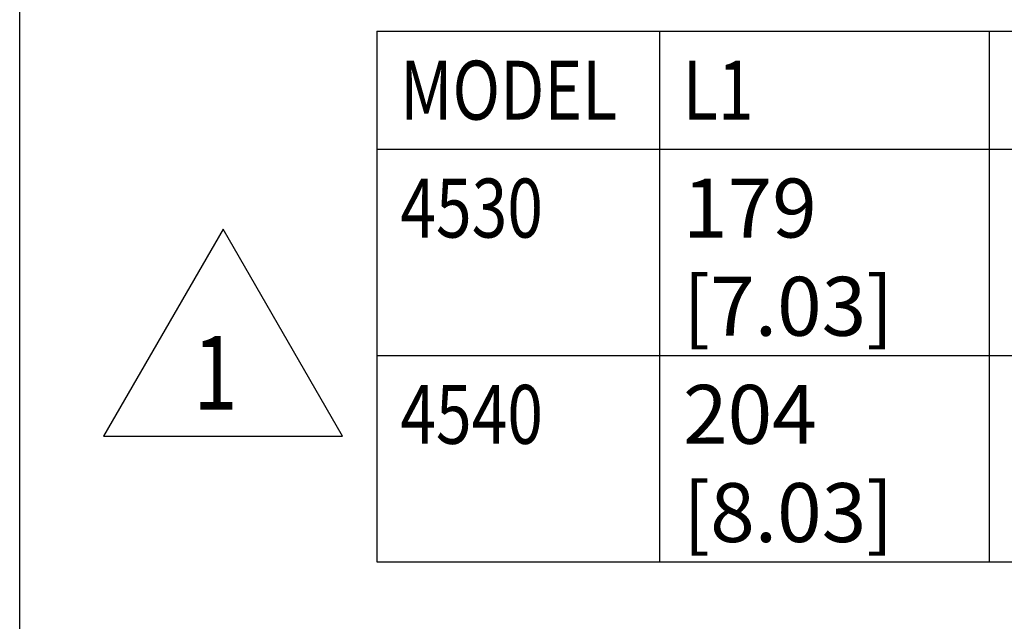
# Model space of a CAD drawing. Units: inches. Extents: x 1.2 to 15.8, y 0.3 to 10.5.
# Drawn here: x 1.2 to 2.9, y 5.4 to 6.4 of the extents above; entities that cross this region are included whole.
import ezdxf

# ---------------------------------------------------------------- set-up
doc = ezdxf.new("R2010")
doc.units = ezdxf.units.IN
doc.header["$LTSCALE"] = 0.935
doc.header["$MEASUREMENT"] = 0
doc.layers.get('0').update_dxf_attribs({"linetype": 'CONTINUOUS'})
doc.layers.add('8_ALL_NOTES_BALLOONS_SYMBOLS_GT', color=7, linetype='CONTINUOUS')
doc.styles.get("Standard").update_dxf_attribs({"font": 'txt', "width": 0.8})

# ---------------------------------------------------------------- blocks, each defined once
blk = doc.blocks.new('FLAG_NOTE_BL2', base_point=(1.5953, 5.8551))
at = {"layer": '8_ALL_NOTES_BALLOONS_SYMBOLS_GT', "color": 2, "linetype": 'CONTINUOUS'}
for p, q in [((1.5953, 6.0308), (1.3923, 5.6793)), ((1.7983, 5.6793), (1.5953, 6.0308)), ((1.3923, 5.6793), (1.7983, 5.6793))]:
    blk.add_line(p, q, dxfattribs=at)
at = {"layer": '8_ALL_NOTES_BALLOONS_SYMBOLS_GT', "color": 2, "linetype": 'CONTINUOUS', "width": 0.8}
blk.add_text('1', height=0.125, dxfattribs=at).set_placement((1.5444, 5.7246))

msp = doc.modelspace()

# ---------------------------------------------------------------- linework, layer by layer
at = {"color": 2, "linetype": 'CONTINUOUS'}
for p, q in [((1.85614, 6.366489), (4.01614, 6.366489)), ((1.85614, 6.366489), (1.85614, 5.466489)), ((2.33614, 6.366489), (2.33614, 5.466489)), ((2.89614, 6.366489), (2.89614, 5.466489)), ((1.85614, 6.166489), (4.01614, 6.166489)), ((1.85614, 5.816489), (4.01614, 5.816489)), ((1.85614, 5.466489), (4.01614, 5.466489))]:
    msp.add_line(p, q, dxfattribs=at)
at = {"layer": '8_ALL_NOTES_BALLOONS_SYMBOLS_GT', "color": 7, "linetype": 'CONTINUOUS'}
msp.add_line((1.25, 0.5), (1.25, 10.5), dxfattribs=at)

# ---------------------------------------------------------------- block references
at = {"layer": '8_ALL_NOTES_BALLOONS_SYMBOLS_GT', "color": 2, "linetype": 'CONTINUOUS'}
msp.add_blockref('FLAG_NOTE_BL2', (1.595312, 5.855056), dxfattribs=at)

# ---------------------------------------------------------------- texts
at = {"color": 2, "linetype": 'CONTINUOUS', "width": 0.8}
for s, p in [('MODEL', (1.89614, 6.216489)), ('L1', (2.37614, 6.216489)), ('4530', (1.89614, 6.016489)), ('4540', (1.89614, 5.666489))]:
    msp.add_text(s, height=0.1, dxfattribs=at).set_placement(p)
at = {"color": 2, "linetype": 'CONTINUOUS', "char_height": 0.1, "width": 0.48, "attachment_point": 1}
for s, insert in [('179\\P[7.03]', (2.37614, 6.116489)), ('204\\P[8.03]', (2.37614, 5.766489))]:
    msp.add_mtext(s, dxfattribs=dict(at, insert=insert))

doc.saveas('drawing.dxf')
